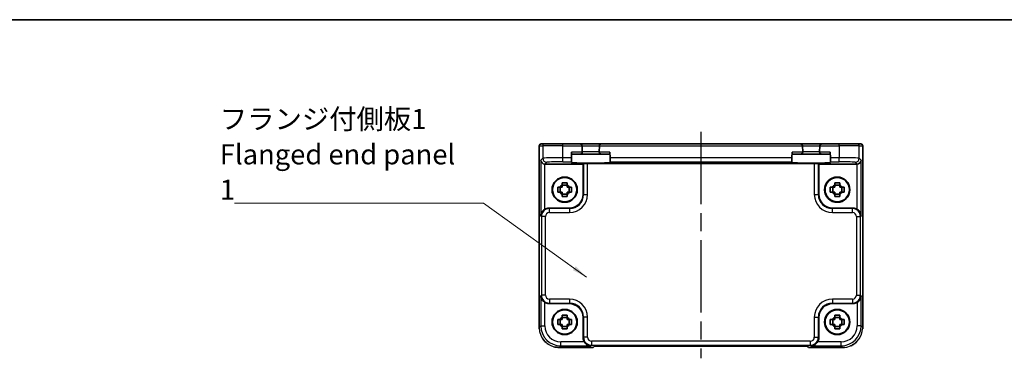
# Model space of a CAD drawing. Units: millimetres. Extents: x 22 to 2593, y 12 to 574.
# Drawn here: x 802 to 1048, y 490 to 574 of the extents above; entities that cross this region are included whole.
import ezdxf

# ---------------------------------------------------------------- set-up
doc = ezdxf.new("R2010")
doc.units = ezdxf.units.MM
doc.header["$LTSCALE"] = 1.5
doc.linetypes.add('AM_ISO08W050', pattern=[18, 12, -1.5, 3, -1.5])
for name, color, linetype, lineweight in [('AM_7', 4, 'AM_ISO08W050', 25), ('Border (ISO)', 7, 'Continuous', 35), ('Symbol (ISO)', 7, 'Continuous', 18), ('Visible (ISO)', 7, 'Continuous', 35), ('Visible Narrow (ISO)', 7, 'Continuous', 25)]:
    doc.layers.add(name, color=color, linetype=linetype, lineweight=lineweight)
doc.styles.add('Note Text (TK)', font='MS PGothic.ttf')
doc.dimstyles.new('Default - Method 1b (TK)$7', dxfattribs={"dimscale": 1.5, "dimtxt": 2.5, "dimasz": 2.5, "dimexe": 1, "dimexo": 1.5, "dimgap": 1, "dimtad": 1, "dimtoh": 1, "dimrnd": 1e-08, "dimdsep": 46, "dimtxsty": 'Note Text (TK)', "dimcen": 0.09, "dimdle": 5, "dimclrd": 256, "dimclre": 100, "dimclrt": 7, "dimadec": 1, "dimazin": 1, "dimtfac": 1, "dimtmove": 0, "dimatfit": 3, "dimfxl": 0, "dimtolj": 1, "dimlwd": -1, "dimlwe": -1, "dimarcsym": 0})

# ---------------------------------------------------------------- blocks, each defined once
blk = doc.blocks.new('図面枠 tk図枠')
at = {"layer": 'Border (ISO)'}
blk.add_line((14.5, 289), (405.5, 289), dxfattribs=at)

msp = doc.modelspace()

# ---------------------------------------------------------------- linework, layer by layer
at = {"layer": 'AM_7'}
msp.add_line((971.9146, 546.0014), (971.9146, 489.5506), dxfattribs=at)
at = {"layer": 'Visible (ISO)'}
for p, q in [((932.0501, 543.0014), (932.0505, 543.0014)), ((932.9283, 543.0014), (932.0505, 543.0014)), ((932.9283, 543.0014), (937.4256, 543.0014)), ((941.7621, 543.0014), (937.4256, 543.0014)), ((947.0672, 543.0014), (941.7621, 543.0014)), ((996.7621, 543.0014), (947.0672, 543.0014)), ((1002.0672, 543.0014), (996.7621, 543.0014)), ((1006.4036, 543.0014), (1002.0672, 543.0014)), ((1006.4036, 543.0014), (1010.9009, 543.0014)), ((1011.7788, 543.0014), (1010.9009, 543.0014)), ((1011.7788, 543.0014), (1011.7791, 543.0014)), ((931.5501, 497.2345), (931.5501, 542.5014)), ((939.6056, 539.5678), (939.6432, 541.0014)), ((939.6301, 540.5014), (941.8014, 540.5014)), ((941.8014, 540.5014), (947.0279, 540.5014)), ((942.2619, 542.5145), (942.2622, 542.5014)), ((942.3012, 541.0145), (942.2622, 542.5014)), ((946.567, 542.5014), (946.5281, 541.0145)), ((946.567, 542.5014), (946.5673, 542.5145)), ((947.0279, 540.5014), (949.1992, 540.5014)), ((949.2236, 539.5678), (949.1861, 541.0014)), ((994.6056, 539.5678), (994.6432, 541.0014)), ((994.6301, 540.5014), (996.8014, 540.5014)), ((996.8014, 540.5014), (1002.0279, 540.5014)), ((997.2619, 542.5145), (997.2622, 542.5014)), ((997.3012, 541.0145), (997.2622, 542.5014)), ((1001.567, 542.5014), (1001.5281, 541.0145)), ((1001.567, 542.5014), (1001.5673, 542.5145)), ((1002.0279, 540.5014), (1004.1992, 540.5014)), ((1004.2236, 539.5678), (1004.1861, 541.0014)), ((1012.2791, 542.5014), (1012.2791, 497.2345)), ((939.5747, 538.3856), (939.5795, 538.5684)), ((939.6056, 539.5678), (939.5795, 538.5684)), ((942.6276, 538.1144), (942.5146, 538.0014)), ((1000.2023, 538.1481), (943.627, 538.1481)), ((949.2498, 538.5684), (949.2236, 539.5678)), ((949.2498, 538.5684), (949.2546, 538.3856)), ((994.5747, 538.3856), (994.5795, 538.5684)), ((994.6056, 539.5678), (994.5795, 538.5684)), ((1001.2017, 538.1144), (1001.3146, 538.0014)), ((1004.2498, 538.5684), (1004.2236, 539.5678)), ((1004.2498, 538.5684), (1004.2546, 538.3856)), ((942.5146, 538.0014), (932.9959, 538.0014)), ((942.5146, 530.4993), (942.5146, 538.0014)), ((1010.8333, 538.0014), (1001.3146, 538.0014)), ((1001.3146, 538.0014), (1001.3146, 530.4993)), ((936.7781, 530.9848), (936.7781, 532.2181)), ((938.5313, 532.738), (937.2979, 532.738)), ((939.0512, 530.9848), (939.0512, 532.2181)), ((1004.7781, 530.9848), (1004.7781, 532.2181)), ((1006.5313, 532.738), (1005.2979, 532.738)), ((1007.0512, 530.9848), (1007.0512, 532.2181)), ((937.2979, 530.4649), (938.5313, 530.4649)), ((1005.2979, 530.4649), (1006.5313, 530.4649)), ((933.9953, 527.0014), (939.0167, 527.0014)), ((1004.8125, 527.0014), (1009.8339, 527.0014)), ((939.0167, 503.2014), (933.9953, 503.2014)), ((1009.8339, 503.2014), (1004.8125, 503.2014)), ((936.7781, 497.9848), (936.7781, 499.2181)), ((938.5313, 499.738), (937.2979, 499.738)), ((939.0512, 497.9848), (939.0512, 499.2181)), ((942.5146, 494.6821), (942.5146, 499.7036)), ((1001.3146, 499.7036), (1001.3146, 494.6821)), ((1004.7781, 497.9848), (1004.7781, 499.2181)), ((1006.5313, 499.738), (1005.2979, 499.738)), ((1007.0512, 497.9848), (1007.0512, 499.2181)), ((931.5501, 497.2345), (931.5501, 497.2345)), ((937.2979, 497.4649), (938.5313, 497.4649)), ((1005.2979, 497.4649), (1006.5313, 497.4649)), ((945.0501, 492.237), (936.5477, 492.237)), ((945.0508, 492.2376), (945.0501, 492.237)), ((945.0508, 492.2376), (945.3638, 492.5506)), ((945.3638, 492.5506), (998.4654, 492.5506)), ((998.4654, 492.5506), (998.7785, 492.2376)), ((998.7791, 492.237), (998.7785, 492.2376)), ((1007.2815, 492.237), (998.7791, 492.237)), ((1007.2815, 492.237), (1007.2815, 492.237))]:
    msp.add_line(p, q, dxfattribs=at)
for centre, radius in [((937.9146, 531.6014), 3.15), ((937.9146, 531.6014), 3.0363), ((1005.9146, 531.6014), 3.15), ((1005.9146, 531.6014), 3.0363), ((937.9146, 498.6014), 3.15), ((937.9146, 498.6014), 3.0363), ((1005.9146, 498.6014), 3.15), ((1005.9146, 498.6014), 3.0363)]:
    msp.add_circle(centre, radius, dxfattribs=at)
for centre, radius, start, end in [((932.0501, 542.5014), 0.5, 90, 180), ((941.7621, 542.5014), 0.5, 1.5, 90), ((947.0672, 542.5014), 0.5, 90, 178.5), ((996.7621, 542.5014), 0.5, 1.5, 90), ((1002.0672, 542.5014), 0.5, 90, 178.5), ((1011.7791, 542.5014), 0.5, 0, 90), ((941.8014, 541.0014), 0.5, 270, 0), ((941.8014, 541.0014), 0.5, 0, 1.5), ((947.0279, 541.0014), 0.5, 178.5, 180), ((947.0279, 541.0014), 0.5, 180, 270), ((996.8014, 541.0014), 0.5, 270, 0), ((996.8014, 541.0014), 0.5, 0, 1.5), ((1002.0279, 541.0014), 0.5, 178.5, 180), ((1002.0279, 541.0014), 0.5, 180, 270), ((937.9146, 531.6014), 1.3199, 117.854124, 152.145876), ((937.9146, 531.6014), 1.3199, 207.854124, 242.145876), ((937.9146, 531.6014), 1.3199, 27.854124, 62.145876), ((937.9146, 531.6014), 1.3199, 297.854124, 332.145876), ((1005.9146, 531.6014), 1.3199, 117.854124, 152.145876), ((1005.9146, 531.6014), 1.3199, 207.854124, 242.145876), ((1005.9146, 531.6014), 1.3199, 27.854124, 62.145876), ((1005.9146, 531.6014), 1.3199, 297.854124, 332.145876), ((937.9146, 498.6014), 1.3199, 117.854124, 152.145876), ((937.9146, 498.6014), 1.3199, 27.854124, 62.145876), ((1005.9146, 498.6014), 1.3199, 117.854124, 152.145876), ((1005.9146, 498.6014), 1.3199, 27.854124, 62.145876), ((937.9146, 498.6014), 1.3199, 207.854124, 242.145876), ((937.9146, 498.6014), 1.3199, 297.854124, 332.145876), ((1005.9146, 498.6014), 1.3199, 207.854124, 242.145876), ((1005.9146, 498.6014), 1.3199, 297.854124, 332.145876)]:
    msp.add_arc(centre, radius, start, end, dxfattribs=at)
for centre, major_axis, ratio, start_param, end_param in [((932.9622, 538.9671), (-0.9303, 0.3853), 0.95183329, 0.41045687, 1.94634661), ((944.4146, 538.3854), (-4.8399, 0), 0.03492078, 6.28227087, 9.42569239), ((943.627, 538.1132), (1, 0), 0.03492077, 1.57079633, 3.10668607), ((999.4146, 538.3854), (-4.8399, 0), 0.03492078, 6.28227087, 9.42569239), ((1000.2023, 538.1132), (1, 0), 0.03492077, 0.03490659, 1.57079633), ((1010.867, 538.9671), (0.9303, 0.3853), 0.95183329, 4.3368387, 5.87272844), ((932.9971, 539.002), (-0.708, -0.708), 0.99878277, 0.75110057, 0.78478918), ((1010.8321, 539.002), (0.708, -0.708), 0.99878277, 5.49839613, 5.53208474), ((939.0125, 530.5036), (2.4779, -2.4779), 0.99878277, 5.49839613, 7.06797448), ((1004.8167, 530.5036), (-2.4779, -2.4779), 0.99878277, 5.49839613, 7.06797448), ((933.9977, 525.0002), (-1.4159, 1.4159), 0.99878277, 5.49839613, 6.04104615), ((1009.8315, 525.0002), (1.4159, 1.4159), 0.99878277, 0.24213916, 0.78478918), ((933.9977, 505.2027), (-1.4159, -1.4159), 0.99878277, 0.24213916, 0.78478918), ((939.0125, 499.6993), (2.4779, 2.4779), 0.99878277, 5.49839613, 7.06797448), ((1004.8167, 499.6993), (-2.4779, 2.4779), 0.99878277, 5.49839613, 7.06797448), ((1009.8315, 505.2027), (1.4159, -1.4159), 0.99878277, 5.49839613, 6.04104615), ((944.5158, 494.6846), (-1.4159, -1.4159), 0.99878277, 5.49839613, 6.04104615), ((999.3134, 494.6846), (1.4159, -1.4159), 0.99878277, 0.24213916, 0.78478918)]:
    msp.add_ellipse(centre, major_axis=major_axis, ratio=ratio, start_param=start_param, end_param=end_param, dxfattribs=at)
for points, knots in [([(937.2979, 533.3263), (937.5102, 533.333), (937.7198, 533.3362), (937.9146, 533.3362), (938.1094, 533.3362), (938.319, 533.333), (938.5313, 533.3263)], [6.670530502, 6.670530502, 6.670530502, 6.670530502, 6.728976875, 6.728976875, 6.728976875, 6.787423248, 6.787423248, 6.787423248, 6.787423248]), ([(937.2979, 532.7684), (937.2979, 532.7756), (937.2979, 532.7828), (937.2979, 532.968), (937.2979, 533.1471), (937.2979, 533.3263)], [-7.0005426925, -7.0005426925, -7.0005426925, -7.0005426925, -6.9984707923, -6.9984707923, -6.9474243502, -6.9474243502, -6.9474243502, -6.9474243502]), ([(938.5313, 533.3263), (938.5313, 533.1471), (938.5313, 532.968), (938.5313, 532.7828), (938.5313, 532.7756), (938.5313, 532.7684)], [6.9474243502, 6.9474243502, 6.9474243502, 6.9474243502, 6.9984707923, 6.9984707923, 7.0005426925, 7.0005426925, 7.0005426925, 7.0005426925]), ([(1005.2979, 533.3263), (1005.5102, 533.333), (1005.7198, 533.3362), (1005.9146, 533.3362), (1006.1094, 533.3362), (1006.319, 533.333), (1006.5313, 533.3263)], [6.670530502, 6.670530502, 6.670530502, 6.670530502, 6.728976875, 6.728976875, 6.728976875, 6.787423248, 6.787423248, 6.787423248, 6.787423248]), ([(1005.2979, 532.7684), (1005.2979, 532.7756), (1005.2979, 532.7828), (1005.2979, 532.968), (1005.2979, 533.1471), (1005.2979, 533.3263)], [-7.0005426925, -7.0005426925, -7.0005426925, -7.0005426925, -6.9984707923, -6.9984707923, -6.9474243502, -6.9474243502, -6.9474243502, -6.9474243502]), ([(1006.5313, 533.3263), (1006.5313, 533.1471), (1006.5313, 532.968), (1006.5313, 532.7828), (1006.5313, 532.7756), (1006.5313, 532.7684)], [6.9474243502, 6.9474243502, 6.9474243502, 6.9474243502, 6.9984707923, 6.9984707923, 7.0005426925, 7.0005426925, 7.0005426925, 7.0005426925]), ([(936.1898, 530.9848), (936.183, 531.1971), (936.1799, 531.4066), (936.1799, 531.6014), (936.1799, 531.7963), (936.183, 532.0058), (936.1898, 532.2181)], [-0.058446373, -0.058446373, -0.058446373, -0.058446373, 0, 0, 0, 0.058446373, 0.058446373, 0.058446373, 0.058446373]), ([(936.1898, 532.2181), (936.369, 532.2181), (936.548, 532.2181), (936.7332, 532.2181), (936.7405, 532.2181), (936.7477, 532.2181)], [-0.1669226064, -0.1669226064, -0.1669226064, -0.1669226064, -0.1158761644, -0.1158761644, -0.1138042642, -0.1138042642, -0.1138042642, -0.1138042642]), ([(936.7477, 530.9848), (936.7405, 530.9848), (936.7332, 530.9848), (936.548, 530.9848), (936.369, 530.9848), (936.1898, 530.9848)], [-7.0005426925, -7.0005426925, -7.0005426925, -7.0005426925, -6.9984707923, -6.9984707923, -6.9474243502, -6.9474243502, -6.9474243502, -6.9474243502]), ([(939.0816, 532.2181), (939.0888, 532.2181), (939.096, 532.2181), (939.2812, 532.2181), (939.4602, 532.2181), (939.6395, 532.2181)], [0.1138042642, 0.1138042642, 0.1138042642, 0.1138042642, 0.1158761644, 0.1158761644, 0.1669226064, 0.1669226064, 0.1669226064, 0.1669226064]), ([(939.6395, 530.9848), (939.4602, 530.9848), (939.2812, 530.9848), (939.096, 530.9848), (939.0888, 530.9848), (939.0816, 530.9848)], [6.9474243502, 6.9474243502, 6.9474243502, 6.9474243502, 6.9984707923, 6.9984707923, 7.0005426925, 7.0005426925, 7.0005426925, 7.0005426925]), ([(939.6395, 532.2181), (939.6462, 532.0058), (939.6493, 531.7963), (939.6493, 531.6014), (939.6493, 531.4066), (939.6462, 531.1971), (939.6395, 530.9848)], [-0.058446373, -0.058446373, -0.058446373, -0.058446373, 0, 0, 0, 0.058446373, 0.058446373, 0.058446373, 0.058446373]), ([(1004.1898, 530.9848), (1004.183, 531.1971), (1004.1799, 531.4066), (1004.1799, 531.6014), (1004.1799, 531.7963), (1004.183, 532.0058), (1004.1898, 532.2181)], [-0.058446373, -0.058446373, -0.058446373, -0.058446373, 0, 0, 0, 0.058446373, 0.058446373, 0.058446373, 0.058446373]), ([(1004.1898, 532.2181), (1004.369, 532.2181), (1004.548, 532.2181), (1004.7332, 532.2181), (1004.7405, 532.2181), (1004.7477, 532.2181)], [-0.1669226064, -0.1669226064, -0.1669226064, -0.1669226064, -0.1158761644, -0.1158761644, -0.1138042642, -0.1138042642, -0.1138042642, -0.1138042642]), ([(1004.7477, 530.9848), (1004.7405, 530.9848), (1004.7332, 530.9848), (1004.548, 530.9848), (1004.369, 530.9848), (1004.1898, 530.9848)], [-7.0005426925, -7.0005426925, -7.0005426925, -7.0005426925, -6.9984707923, -6.9984707923, -6.9474243502, -6.9474243502, -6.9474243502, -6.9474243502]), ([(1007.0816, 532.2181), (1007.0888, 532.2181), (1007.096, 532.2181), (1007.2812, 532.2181), (1007.4602, 532.2181), (1007.6395, 532.2181)], [0.1138042642, 0.1138042642, 0.1138042642, 0.1138042642, 0.1158761644, 0.1158761644, 0.1669226064, 0.1669226064, 0.1669226064, 0.1669226064]), ([(1007.6395, 530.9848), (1007.4602, 530.9848), (1007.2812, 530.9848), (1007.096, 530.9848), (1007.0888, 530.9848), (1007.0816, 530.9848)], [6.9474243502, 6.9474243502, 6.9474243502, 6.9474243502, 6.9984707923, 6.9984707923, 7.0005426925, 7.0005426925, 7.0005426925, 7.0005426925]), ([(1007.6395, 532.2181), (1007.6462, 532.0058), (1007.6493, 531.7963), (1007.6493, 531.6014), (1007.6493, 531.4066), (1007.6462, 531.1971), (1007.6395, 530.9848)], [-0.058446373, -0.058446373, -0.058446373, -0.058446373, 0, 0, 0, 0.058446373, 0.058446373, 0.058446373, 0.058446373]), ([(937.2979, 529.8766), (937.2979, 530.0558), (937.2979, 530.2348), (937.2979, 530.4201), (937.2979, 530.4273), (937.2979, 530.4345)], [-0.1669226064, -0.1669226064, -0.1669226064, -0.1669226064, -0.1158761644, -0.1158761644, -0.1138042642, -0.1138042642, -0.1138042642, -0.1138042642]), ([(938.5313, 529.8766), (938.319, 529.8698), (938.1094, 529.8667), (937.9146, 529.8667), (937.7198, 529.8667), (937.5102, 529.8698), (937.2979, 529.8766)], [6.670530502, 6.670530502, 6.670530502, 6.670530502, 6.728976875, 6.728976875, 6.728976875, 6.787423248, 6.787423248, 6.787423248, 6.787423248]), ([(938.5313, 530.4345), (938.5313, 530.4273), (938.5313, 530.4201), (938.5313, 530.2348), (938.5313, 530.0558), (938.5313, 529.8766)], [0.1138042642, 0.1138042642, 0.1138042642, 0.1138042642, 0.1158761644, 0.1158761644, 0.1669226064, 0.1669226064, 0.1669226064, 0.1669226064]), ([(1005.2979, 529.8766), (1005.2979, 530.0558), (1005.2979, 530.2348), (1005.2979, 530.4201), (1005.2979, 530.4273), (1005.2979, 530.4345)], [-0.1669226064, -0.1669226064, -0.1669226064, -0.1669226064, -0.1158761644, -0.1158761644, -0.1138042642, -0.1138042642, -0.1138042642, -0.1138042642]), ([(1006.5313, 529.8766), (1006.319, 529.8698), (1006.1094, 529.8667), (1005.9146, 529.8667), (1005.7198, 529.8667), (1005.5102, 529.8698), (1005.2979, 529.8766)], [6.670530502, 6.670530502, 6.670530502, 6.670530502, 6.728976875, 6.728976875, 6.728976875, 6.787423248, 6.787423248, 6.787423248, 6.787423248]), ([(1006.5313, 530.4345), (1006.5313, 530.4273), (1006.5313, 530.4201), (1006.5313, 530.2348), (1006.5313, 530.0558), (1006.5313, 529.8766)], [0.1138042642, 0.1138042642, 0.1138042642, 0.1138042642, 0.1158761644, 0.1158761644, 0.1669226064, 0.1669226064, 0.1669226064, 0.1669226064]), ([(932.9622, 526.7139), (932.8433, 526.642), (932.7254, 526.5545), (932.5052, 526.3519), (932.4053, 526.235), (932.2135, 525.9625), (932.121, 525.7796), (931.9979, 525.4048), (931.9673, 525.2128), (931.9628, 525.0364)], [-0.217260319, -0.217260319, -0.217260319, -0.217260319, -0.176017387, -0.176017387, -0.1307421, -0.1307421, -0.06537105, -0.06537105, 0, 0, 0, 0]), ([(1011.8664, 525.0364), (1011.8619, 525.214), (1011.8309, 525.4073), (1011.7063, 525.7843), (1011.6126, 525.9682), (1011.4195, 526.2404), (1011.3201, 526.3559), (1011.1015, 526.5562), (1010.9847, 526.6428), (1010.867, 526.7139)], [-0.75845692, -0.75845692, -0.75845692, -0.75845692, -0.692652481, -0.692652481, -0.626848042, -0.626848042, -0.582005949, -0.582005949, -0.541195761, -0.541195761, -0.541195761, -0.541195761]), ([(931.9628, 505.1665), (931.9711, 504.838), (932.084, 504.4529), (932.3605, 504.024), (932.4651, 503.8934), (932.7015, 503.6667), (932.8305, 503.5686), (932.9622, 503.4889)], [-0.758521336, -0.758521336, -0.758521336, -0.758521336, -0.636812647, -0.636812647, -0.58698731, -0.58698731, -0.541198708, -0.541198708, -0.541198708, -0.541198708]), ([(1010.867, 503.4889), (1010.9859, 503.5608), (1011.1038, 503.6484), (1011.324, 503.851), (1011.4239, 503.9678), (1011.6158, 504.2404), (1011.7083, 504.4233), (1011.8313, 504.798), (1011.8619, 504.9901), (1011.8664, 505.1665)], [-0.217260319, -0.217260319, -0.217260319, -0.217260319, -0.176017387, -0.176017387, -0.1307421, -0.1307421, -0.06537105, -0.06537105, 0, 0, 0, 0]), ([(936.1898, 497.9848), (936.183, 498.1971), (936.1799, 498.4066), (936.1799, 498.6014), (936.1799, 498.7963), (936.183, 499.0058), (936.1898, 499.2181)], [-0.058446373, -0.058446373, -0.058446373, -0.058446373, 0, 0, 0, 0.058446373, 0.058446373, 0.058446373, 0.058446373]), ([(936.1898, 499.2181), (936.369, 499.2181), (936.548, 499.2181), (936.7332, 499.2181), (936.7405, 499.2181), (936.7477, 499.2181)], [-0.1669226064, -0.1669226064, -0.1669226064, -0.1669226064, -0.1158761644, -0.1158761644, -0.1138042642, -0.1138042642, -0.1138042642, -0.1138042642]), ([(937.2979, 500.3263), (937.5102, 500.333), (937.7198, 500.3362), (937.9146, 500.3362), (938.1094, 500.3362), (938.319, 500.333), (938.5313, 500.3263)], [6.670530502, 6.670530502, 6.670530502, 6.670530502, 6.728976875, 6.728976875, 6.728976875, 6.787423248, 6.787423248, 6.787423248, 6.787423248]), ([(937.2979, 499.7684), (937.2979, 499.7756), (937.2979, 499.7828), (937.2979, 499.968), (937.2979, 500.1471), (937.2979, 500.3263)], [-7.0005426925, -7.0005426925, -7.0005426925, -7.0005426925, -6.9984707923, -6.9984707923, -6.9474243502, -6.9474243502, -6.9474243502, -6.9474243502]), ([(938.5313, 500.3263), (938.5313, 500.1471), (938.5313, 499.968), (938.5313, 499.7828), (938.5313, 499.7756), (938.5313, 499.7684)], [6.9474243502, 6.9474243502, 6.9474243502, 6.9474243502, 6.9984707923, 6.9984707923, 7.0005426925, 7.0005426925, 7.0005426925, 7.0005426925]), ([(939.0816, 499.2181), (939.0888, 499.2181), (939.096, 499.2181), (939.2812, 499.2181), (939.4602, 499.2181), (939.6395, 499.2181)], [0.1138042642, 0.1138042642, 0.1138042642, 0.1138042642, 0.1158761644, 0.1158761644, 0.1669226064, 0.1669226064, 0.1669226064, 0.1669226064]), ([(939.6395, 499.2181), (939.6462, 499.0058), (939.6493, 498.7963), (939.6493, 498.6014), (939.6493, 498.4066), (939.6462, 498.1971), (939.6395, 497.9848)], [-0.058446373, -0.058446373, -0.058446373, -0.058446373, 0, 0, 0, 0.058446373, 0.058446373, 0.058446373, 0.058446373]), ([(1004.1898, 497.9848), (1004.183, 498.1971), (1004.1799, 498.4066), (1004.1799, 498.6014), (1004.1799, 498.7963), (1004.183, 499.0058), (1004.1898, 499.2181)], [-0.058446373, -0.058446373, -0.058446373, -0.058446373, 0, 0, 0, 0.058446373, 0.058446373, 0.058446373, 0.058446373]), ([(1004.1898, 499.2181), (1004.369, 499.2181), (1004.548, 499.2181), (1004.7332, 499.2181), (1004.7405, 499.2181), (1004.7477, 499.2181)], [-0.1669226064, -0.1669226064, -0.1669226064, -0.1669226064, -0.1158761644, -0.1158761644, -0.1138042642, -0.1138042642, -0.1138042642, -0.1138042642]), ([(1005.2979, 500.3263), (1005.5102, 500.333), (1005.7198, 500.3362), (1005.9146, 500.3362), (1006.1094, 500.3362), (1006.319, 500.333), (1006.5313, 500.3263)], [6.670530502, 6.670530502, 6.670530502, 6.670530502, 6.728976875, 6.728976875, 6.728976875, 6.787423248, 6.787423248, 6.787423248, 6.787423248]), ([(1005.2979, 499.7684), (1005.2979, 499.7756), (1005.2979, 499.7828), (1005.2979, 499.968), (1005.2979, 500.1471), (1005.2979, 500.3263)], [-7.0005426925, -7.0005426925, -7.0005426925, -7.0005426925, -6.9984707923, -6.9984707923, -6.9474243502, -6.9474243502, -6.9474243502, -6.9474243502]), ([(1006.5313, 500.3263), (1006.5313, 500.1471), (1006.5313, 499.968), (1006.5313, 499.7828), (1006.5313, 499.7756), (1006.5313, 499.7684)], [6.9474243502, 6.9474243502, 6.9474243502, 6.9474243502, 6.9984707923, 6.9984707923, 7.0005426925, 7.0005426925, 7.0005426925, 7.0005426925]), ([(1007.0816, 499.2181), (1007.0888, 499.2181), (1007.096, 499.2181), (1007.2812, 499.2181), (1007.4602, 499.2181), (1007.6395, 499.2181)], [0.1138042642, 0.1138042642, 0.1138042642, 0.1138042642, 0.1158761644, 0.1158761644, 0.1669226064, 0.1669226064, 0.1669226064, 0.1669226064]), ([(1007.6395, 499.2181), (1007.6462, 499.0058), (1007.6493, 498.7963), (1007.6493, 498.6014), (1007.6493, 498.4066), (1007.6462, 498.1971), (1007.6395, 497.9848)], [-0.058446373, -0.058446373, -0.058446373, -0.058446373, 0, 0, 0, 0.058446373, 0.058446373, 0.058446373, 0.058446373]), ([(936.7477, 497.9848), (936.7405, 497.9848), (936.7332, 497.9848), (936.548, 497.9848), (936.369, 497.9848), (936.1898, 497.9848)], [-7.0005426925, -7.0005426925, -7.0005426925, -7.0005426925, -6.9984707923, -6.9984707923, -6.9474243502, -6.9474243502, -6.9474243502, -6.9474243502]), ([(937.2979, 496.8766), (937.2979, 497.0558), (937.2979, 497.2348), (937.2979, 497.4201), (937.2979, 497.4273), (937.2979, 497.4345)], [-0.1669226064, -0.1669226064, -0.1669226064, -0.1669226064, -0.1158761644, -0.1158761644, -0.1138042642, -0.1138042642, -0.1138042642, -0.1138042642]), ([(938.5313, 496.8766), (938.319, 496.8698), (938.1094, 496.8667), (937.9146, 496.8667), (937.7198, 496.8667), (937.5102, 496.8698), (937.2979, 496.8766)], [6.670530502, 6.670530502, 6.670530502, 6.670530502, 6.728976875, 6.728976875, 6.728976875, 6.787423248, 6.787423248, 6.787423248, 6.787423248]), ([(938.5313, 497.4345), (938.5313, 497.4273), (938.5313, 497.4201), (938.5313, 497.2348), (938.5313, 497.0558), (938.5313, 496.8766)], [0.1138042642, 0.1138042642, 0.1138042642, 0.1138042642, 0.1158761644, 0.1158761644, 0.1669226064, 0.1669226064, 0.1669226064, 0.1669226064]), ([(939.6395, 497.9848), (939.4602, 497.9848), (939.2812, 497.9848), (939.096, 497.9848), (939.0888, 497.9848), (939.0816, 497.9848)], [6.9474243502, 6.9474243502, 6.9474243502, 6.9474243502, 6.9984707923, 6.9984707923, 7.0005426925, 7.0005426925, 7.0005426925, 7.0005426925]), ([(1004.7477, 497.9848), (1004.7405, 497.9848), (1004.7332, 497.9848), (1004.548, 497.9848), (1004.369, 497.9848), (1004.1898, 497.9848)], [-7.0005426925, -7.0005426925, -7.0005426925, -7.0005426925, -6.9984707923, -6.9984707923, -6.9474243502, -6.9474243502, -6.9474243502, -6.9474243502]), ([(1005.2979, 496.8766), (1005.2979, 497.0558), (1005.2979, 497.2348), (1005.2979, 497.4201), (1005.2979, 497.4273), (1005.2979, 497.4345)], [-0.1669226064, -0.1669226064, -0.1669226064, -0.1669226064, -0.1158761644, -0.1158761644, -0.1138042642, -0.1138042642, -0.1138042642, -0.1138042642]), ([(1006.5313, 496.8766), (1006.319, 496.8698), (1006.1094, 496.8667), (1005.9146, 496.8667), (1005.7198, 496.8667), (1005.5102, 496.8698), (1005.2979, 496.8766)], [6.670530502, 6.670530502, 6.670530502, 6.670530502, 6.728976875, 6.728976875, 6.728976875, 6.787423248, 6.787423248, 6.787423248, 6.787423248]), ([(1006.5313, 497.4345), (1006.5313, 497.4273), (1006.5313, 497.4201), (1006.5313, 497.2348), (1006.5313, 497.0558), (1006.5313, 496.8766)], [0.1138042642, 0.1138042642, 0.1138042642, 0.1138042642, 0.1158761644, 0.1158761644, 0.1669226064, 0.1669226064, 0.1669226064, 0.1669226064]), ([(1007.6395, 497.9848), (1007.4602, 497.9848), (1007.2812, 497.9848), (1007.096, 497.9848), (1007.0888, 497.9848), (1007.0816, 497.9848)], [6.9474243502, 6.9474243502, 6.9474243502, 6.9474243502, 6.9984707923, 6.9984707923, 7.0005426925, 7.0005426925, 7.0005426925, 7.0005426925]), ([(933.78, 493.0743), (933.706, 493.1235), (933.6333, 493.1746), (933.1368, 493.5443), (932.757, 493.9341), (932.4511, 494.3735), (932.4483, 494.3776), (932.4454, 494.3816)], [0.292031636, 0.292031636, 0.292031636, 0.292031636, 0.318608111, 0.318608111, 0.477744485, 0.477744485, 0.479231952, 0.479231952, 0.479231952, 0.479231952]), ([(942.8021, 493.649), (942.874, 493.5302), (942.9616, 493.4123), (943.1642, 493.192), (943.281, 493.0921), (943.5536, 492.9003), (943.7365, 492.8078), (944.1112, 492.6847), (944.3032, 492.6541), (944.4797, 492.6496)], [-0.217260319, -0.217260319, -0.217260319, -0.217260319, -0.176017387, -0.176017387, -0.1307421, -0.1307421, -0.06537105, -0.06537105, 0, 0, 0, 0]), ([(999.3495, 492.6496), (999.5272, 492.6541), (999.7204, 492.6851), (1000.0975, 492.8097), (1000.2814, 492.9034), (1000.5535, 493.0966), (1000.669, 493.196), (1000.8694, 493.4146), (1000.9559, 493.5314), (1001.0271, 493.649)], [-0.75845692, -0.75845692, -0.75845692, -0.75845692, -0.692652481, -0.692652481, -0.626848042, -0.626848042, -0.582005949, -0.582005949, -0.541195761, -0.541195761, -0.541195761, -0.541195761]), ([(1010.7561, 493.6436), (1010.5767, 493.4678), (1010.384, 493.3058), (1009.9126, 492.9709), (1009.6229, 492.807), (1009.3206, 492.6728)], [0.398646685, 0.398646685, 0.398646685, 0.398646685, 0.473489678, 0.473489678, 0.572125249, 0.572125249, 0.572125249, 0.572125249])]:
    msp.add_open_spline(points, degree=3, knots=knots, dxfattribs=at)
for points, weights in [([(937.2979, 532.2181), (937.079, 532.2181), (936.7477, 532.2181)], [1.34857665954, 1.22155355564, 1.03676136743]), ([(936.7477, 530.9848), (937.079, 530.9848), (937.2979, 530.9848)], [1.03676136743, 1.22155355564, 1.34857665953]), ([(937.2979, 532.7684), (937.2979, 532.437), (937.2979, 532.2181)], [1.03676136743, 1.22155355564, 1.34857665953]), ([(937.2979, 530.9848), (937.2979, 530.7658), (937.2979, 530.4345)], [1.34857665954, 1.22155355564, 1.03676136743]), ([(938.5313, 532.2181), (938.5313, 532.437), (938.5313, 532.7684)], [1.34857665954, 1.22155355564, 1.03676136743]), ([(939.0816, 532.2181), (938.7502, 532.2181), (938.5313, 532.2181)], [1.03676136743, 1.22155355564, 1.34857665953]), ([(938.5313, 530.4345), (938.5313, 530.7658), (938.5313, 530.9848)], [1.03676136743, 1.22155355564, 1.34857665953]), ([(938.5313, 530.9848), (938.7502, 530.9848), (939.0816, 530.9848)], [1.34857665954, 1.22155355564, 1.03676136743]), ([(1005.2979, 532.2181), (1005.079, 532.2181), (1004.7477, 532.2181)], [1.34857665954, 1.22155355564, 1.03676136743]), ([(1004.7477, 530.9848), (1005.079, 530.9848), (1005.2979, 530.9848)], [1.03676136743, 1.22155355564, 1.34857665953]), ([(1005.2979, 532.7684), (1005.2979, 532.437), (1005.2979, 532.2181)], [1.03676136743, 1.22155355564, 1.34857665953]), ([(1005.2979, 530.9848), (1005.2979, 530.7658), (1005.2979, 530.4345)], [1.34857665954, 1.22155355564, 1.03676136743]), ([(1006.5313, 532.2181), (1006.5313, 532.437), (1006.5313, 532.7684)], [1.34857665954, 1.22155355564, 1.03676136743]), ([(1007.0816, 532.2181), (1006.7502, 532.2181), (1006.5313, 532.2181)], [1.03676136743, 1.22155355564, 1.34857665953]), ([(1006.5313, 530.4345), (1006.5313, 530.7658), (1006.5313, 530.9848)], [1.03676136743, 1.22155355564, 1.34857665953]), ([(1006.5313, 530.9848), (1006.7502, 530.9848), (1007.0816, 530.9848)], [1.34857665954, 1.22155355564, 1.03676136743]), ([(937.2979, 499.2181), (937.079, 499.2181), (936.7477, 499.2181)], [1.34857665954, 1.22155355564, 1.03676136743]), ([(937.2979, 499.7684), (937.2979, 499.437), (937.2979, 499.2181)], [1.03676136743, 1.22155355564, 1.34857665953]), ([(938.5313, 499.2181), (938.5313, 499.437), (938.5313, 499.7684)], [1.34857665954, 1.22155355564, 1.03676136743]), ([(939.0816, 499.2181), (938.7502, 499.2181), (938.5313, 499.2181)], [1.03676136743, 1.22155355564, 1.34857665953]), ([(1005.2979, 499.2181), (1005.079, 499.2181), (1004.7477, 499.2181)], [1.34857665954, 1.22155355564, 1.03676136743]), ([(1005.2979, 499.7684), (1005.2979, 499.437), (1005.2979, 499.2181)], [1.03676136743, 1.22155355564, 1.34857665953]), ([(1006.5313, 499.2181), (1006.5313, 499.437), (1006.5313, 499.7684)], [1.34857665954, 1.22155355564, 1.03676136743]), ([(1007.0816, 499.2181), (1006.7502, 499.2181), (1006.5313, 499.2181)], [1.03676136743, 1.22155355564, 1.34857665953]), ([(936.7477, 497.9848), (937.079, 497.9848), (937.2979, 497.9848)], [1.03676136743, 1.22155355564, 1.34857665953]), ([(937.2979, 497.9848), (937.2979, 497.7658), (937.2979, 497.4345)], [1.34857665954, 1.22155355564, 1.03676136743]), ([(938.5313, 497.4345), (938.5313, 497.7658), (938.5313, 497.9848)], [1.03676136743, 1.22155355564, 1.34857665953]), ([(938.5313, 497.9848), (938.7502, 497.9848), (939.0816, 497.9848)], [1.34857665954, 1.22155355564, 1.03676136743]), ([(1004.7477, 497.9848), (1005.079, 497.9848), (1005.2979, 497.9848)], [1.03676136743, 1.22155355564, 1.34857665953]), ([(1005.2979, 497.9848), (1005.2979, 497.7658), (1005.2979, 497.4345)], [1.34857665954, 1.22155355564, 1.03676136743]), ([(1006.5313, 497.4345), (1006.5313, 497.7658), (1006.5313, 497.9848)], [1.03676136743, 1.22155355564, 1.34857665953]), ([(1006.5313, 497.9848), (1006.7502, 497.9848), (1007.0816, 497.9848)], [1.34857665954, 1.22155355564, 1.03676136743])]:
    msp.add_rational_spline(points, weights, degree=2, dxfattribs=at)
for points in [[(931.5675, 496.8272), (931.556, 496.9629), (931.5502, 497.0989), (931.5502, 497.2345)], [(1012.2791, 497.2345), (1012.2791, 497.134), (1012.2758, 497.0333), (1012.2693, 496.9327)], [(936.5477, 492.237), (936.072, 492.237), (935.5911, 492.3073), (935.1337, 492.442)], [(1007.7475, 492.2594), (1007.5923, 492.2446), (1007.4367, 492.237), (1007.2815, 492.237)]]:
    msp.add_open_spline(points, degree=3, dxfattribs=at)
at = {"layer": 'Visible Narrow (ISO)'}
for p, q in [((937.4256, 542.5014), (937.4256, 543.0014)), ((1006.4036, 542.5014), (1006.4036, 543.0014)), ((931.5508, 542.5014), (931.5501, 542.5014)), ((931.5508, 497.2345), (931.5508, 542.5014)), ((931.5508, 542.5014), (932.4286, 542.5014)), ((932.4286, 542.5014), (932.4286, 539.433)), ((937.4256, 542.5014), (932.4286, 542.5014)), ((937.4256, 542.5014), (942.2622, 542.5014)), ((937.4256, 539.5678), (937.4256, 542.5014)), ((942.3014, 541.0014), (939.6432, 541.0014)), ((942.2619, 542.5145), (946.5673, 542.5145)), ((946.5281, 541.0145), (942.3012, 541.0145)), ((949.1861, 541.0014), (946.5279, 541.0014)), ((946.567, 542.5014), (997.2622, 542.5014)), ((997.3014, 541.0014), (994.6432, 541.0014)), ((997.2619, 542.5145), (1001.5673, 542.5145)), ((1001.5281, 541.0145), (997.3012, 541.0145)), ((1004.1861, 541.0014), (1001.5279, 541.0014)), ((1001.567, 542.5014), (1006.4036, 542.5014)), ((1006.4036, 542.5014), (1006.4036, 539.5678)), ((1011.4006, 542.5014), (1006.4036, 542.5014)), ((1011.4006, 542.5014), (1012.2785, 542.5014)), ((1011.4006, 539.433), (1011.4006, 542.5014)), ((1012.2791, 542.5014), (1012.2785, 542.5014)), ((1012.2785, 542.5014), (1012.2785, 497.2345)), ((932.4286, 539.433), (931.9628, 538.9671)), ((931.9628, 538.9671), (931.9628, 525.0364)), ((932.9959, 538.0014), (933.428, 538.4336)), ((939.6056, 539.5678), (937.4256, 539.5678)), ((937.4256, 538.5684), (937.4256, 539.5678)), ((937.4256, 538.5684), (939.5795, 538.5684)), ((942.6276, 538.1144), (942.6276, 530.3863)), ((943.627, 530.3863), (943.627, 538.1481)), ((994.6056, 539.5678), (949.2236, 539.5678)), ((949.2498, 538.5684), (994.5795, 538.5684)), ((1000.2023, 538.1481), (1000.2023, 530.3863)), ((1001.2017, 530.3863), (1001.2017, 538.1144)), ((1006.4036, 539.5678), (1004.2236, 539.5678)), ((1004.2498, 538.5684), (1006.4036, 538.5684)), ((1006.4036, 538.5684), (1006.4036, 539.5678)), ((1010.4012, 538.4336), (1010.8333, 538.0014)), ((1011.8664, 538.9671), (1011.4006, 539.433)), ((1011.8664, 525.0364), (1011.8664, 538.9671)), ((932.9622, 526.7139), (932.9622, 538.002)), ((1010.867, 526.7139), (1010.867, 538.002)), ((942.6276, 530.3863), (942.5146, 530.4993)), ((942.6276, 530.3863), (943.627, 530.3863)), ((1000.2023, 530.3863), (1001.2017, 530.3863)), ((1001.3146, 530.4993), (1001.2017, 530.3863)), ((934.1083, 526.8885), (933.9953, 527.0014)), ((939.1297, 526.8885), (934.1083, 526.8885)), ((934.1083, 525.8891), (934.1083, 526.8885)), ((934.1083, 525.8891), (939.1297, 525.8891)), ((939.0167, 527.0014), (939.1297, 526.8885)), ((939.1297, 526.8885), (939.1297, 525.8891)), ((1004.6995, 526.8885), (1004.8125, 527.0014)), ((1004.6995, 525.8891), (1004.6995, 526.8885)), ((1009.721, 526.8885), (1004.6995, 526.8885)), ((1004.6995, 525.8891), (1009.721, 525.8891)), ((1009.8339, 527.0014), (1009.721, 526.8885)), ((1009.721, 525.8891), (1009.721, 526.8885)), ((932.1095, 524.8897), (931.9628, 525.0364)), ((932.1095, 524.8897), (932.1095, 505.3132)), ((933.1089, 524.8897), (932.1095, 524.8897)), ((933.1089, 505.3132), (933.1089, 524.8897)), ((1010.7204, 524.8897), (1011.7197, 524.8897)), ((1010.7204, 524.8897), (1010.7204, 505.3132)), ((1011.8664, 525.0364), (1011.7197, 524.8897)), ((1011.7197, 505.3132), (1011.7197, 524.8897)), ((931.9628, 505.1665), (932.1095, 505.3132)), ((931.9628, 505.1665), (931.9628, 497.6466)), ((933.1089, 505.3132), (932.1095, 505.3132)), ((934.1083, 504.3138), (934.1083, 503.3144)), ((939.1297, 504.3138), (934.1083, 504.3138)), ((939.1297, 504.3138), (939.1297, 503.3144)), ((1004.6995, 504.3138), (1004.6995, 503.3144)), ((1009.721, 504.3138), (1004.6995, 504.3138)), ((1009.721, 504.3138), (1009.721, 503.3144)), ((1010.7204, 505.3132), (1011.7197, 505.3132)), ((1011.7197, 505.3132), (1011.8664, 505.1665)), ((1011.8664, 497.6466), (1011.8664, 505.1665)), ((932.9622, 497.6466), (932.9622, 503.4889)), ((933.9953, 503.2014), (934.1083, 503.3144)), ((934.1083, 503.3144), (939.1297, 503.3144)), ((939.1297, 503.3144), (939.0167, 503.2014)), ((1004.6995, 503.3144), (1009.721, 503.3144)), ((1004.8125, 503.2014), (1004.6995, 503.3144)), ((1009.721, 503.3144), (1009.8339, 503.2014)), ((1010.867, 503.4889), (1010.867, 497.6466)), ((942.5146, 499.7036), (942.6276, 499.8165)), ((943.627, 499.8165), (942.6276, 499.8165)), ((942.6276, 499.8165), (942.6276, 494.7951)), ((943.627, 494.7951), (943.627, 499.8165)), ((1000.2023, 499.8165), (1001.2017, 499.8165)), ((1000.2023, 499.8165), (1000.2023, 494.7951)), ((1001.2017, 494.7951), (1001.2017, 499.8165)), ((1001.2017, 499.8165), (1001.3146, 499.7036)), ((931.5508, 497.2345), (931.5501, 497.2345)), ((931.9628, 497.6466), (931.5508, 497.2345)), ((931.9628, 497.6466), (932.9622, 497.6466)), ((1011.8664, 497.6466), (1010.867, 497.6466)), ((1012.2785, 497.2345), (1011.8664, 497.6466)), ((1012.2785, 497.2345), (1012.2791, 497.2345)), ((942.6276, 494.7951), (942.5146, 494.6821)), ((943.627, 494.7951), (942.6276, 494.7951)), ((944.6264, 493.7957), (944.6264, 492.7963)), ((999.2029, 493.7957), (944.6264, 493.7957)), ((999.2029, 493.7957), (999.2029, 492.7963)), ((1000.2023, 494.7951), (1001.2017, 494.7951)), ((1001.3146, 494.6821), (1001.2017, 494.7951)), ((936.5477, 492.2376), (936.9598, 492.6496)), ((936.5477, 492.2376), (936.5477, 492.237)), ((945.0508, 492.2376), (936.5477, 492.2376)), ((936.9598, 492.6496), (936.9598, 493.649)), ((942.8021, 493.649), (936.9598, 493.649)), ((936.9598, 492.6496), (944.4797, 492.6496)), ((944.6264, 492.7963), (944.4797, 492.6496)), ((944.6264, 492.7963), (999.2029, 492.7963)), ((1007.2815, 492.2376), (998.7785, 492.2376)), ((999.3495, 492.6496), (999.2029, 492.7963)), ((999.3495, 492.6496), (1006.8695, 492.6496)), ((1006.8695, 493.649), (1001.0271, 493.649)), ((1006.8695, 492.6496), (1006.8695, 493.649)), ((1006.8695, 492.6496), (1007.2815, 492.2376)), ((1007.2815, 492.2376), (1007.2815, 492.237))]:
    msp.add_line(p, q, dxfattribs=at)
for centre, major_axis, ratio, start_param, end_param in [((932.0505, 542.5014), (0, 0.5), 0.99939083, 0, 1.57079633), ((932.9283, 542.5014), (0, 0.5), 0.99939083, 0, 1.57079633), ((1010.9009, 542.5014), (0, 0.5), 0.99939083, 4.71238898, 6.28318531), ((1011.7788, 542.5014), (0, 0.5), 0.99939083, 4.71238898, 6.28318531), ((937.4256, 539.4281), (-5, 0), 0.02793662, 4.71238898, 6.24827872), ((933.428, 539.433), (0.7071, -0.7071), 0.99878277, 3.9275998, 5.49717816), ((937.4256, 538.4287), (4, 0), 0.03492077, 1.57079633, 3.10668607), ((1006.4036, 539.4281), (-5, 0), 0.02793662, 3.17649924, 4.71238898), ((1006.4036, 538.4287), (4, 0), 0.03492077, 0.03490659, 1.57079633), ((1010.4012, 539.433), (-0.7071, -0.7071), 0.99878277, 0.78600715, 2.3555855), ((939.1242, 530.3918), (2.4796, -2.4796), 0.99808896, 5.49839613, 7.06797448), ((939.1242, 530.3918), (3.1859, -3.1859), 0.99878277, 5.49839613, 7.06797448), ((1004.705, 530.3918), (-3.1859, -3.1859), 0.99878277, 5.49839613, 7.06797448), ((1004.705, 530.3918), (-2.4796, -2.4796), 0.99808896, 5.49839613, 7.06797448), ((934.1095, 524.8885), (-1.4142, 1.4142), 0.99999926, 5.49839613, 7.06797448), ((934.1095, 524.8885), (-0.708, 0.708), 0.99878277, 5.49839613, 7.06797448), ((1009.7197, 524.8885), (1.4142, 1.4142), 0.99999926, 5.49839613, 7.06797448), ((1009.7197, 524.8885), (0.708, 0.708), 0.99878277, 5.49839613, 7.06797448), ((934.1095, 505.3144), (-1.4142, -1.4142), 0.99999926, 5.49839613, 7.06797448), ((934.1095, 505.3144), (-0.708, -0.708), 0.99878277, 5.49839613, 7.06797448), ((939.1242, 499.8111), (3.1859, 3.1859), 0.99878277, 5.49839613, 7.06797448), ((1004.705, 499.8111), (-3.1859, 3.1859), 0.99878277, 5.49839613, 7.06797448), ((1009.7197, 505.3144), (0.708, -0.708), 0.99878277, 5.49839613, 7.06797448), ((1009.7197, 505.3144), (1.4142, -1.4142), 0.99999926, 5.49839613, 7.06797448), ((939.1242, 499.8111), (2.4796, 2.4796), 0.99808896, 5.49839613, 7.06797448), ((1004.705, 499.8111), (-2.4796, 2.4796), 0.99808896, 5.49839613, 7.06797448), ((936.5526, 497.2394), (-3.5381, -3.5381), 0.99926901, 5.49839613, 7.06797448), ((936.9646, 497.6515), (-3.5381, -3.5381), 0.99926901, 5.49839613, 7.06797448), ((936.9646, 497.6515), (-2.8319, -2.8319), 0.99878277, 5.49839613, 7.06797448), ((1006.8646, 497.6515), (3.5381, -3.5381), 0.99926901, 5.49839613, 7.06797448), ((1006.8646, 497.6515), (2.8319, -2.8319), 0.99878277, 5.49839613, 7.06797448), ((1007.2766, 497.2394), (3.5381, -3.5381), 0.99926901, 5.49839613, 7.06797448), ((944.6276, 494.7963), (-1.4142, -1.4142), 0.99999926, 5.49839613, 7.06797448), ((944.6276, 494.7963), (-0.708, -0.708), 0.99878277, 5.49839613, 7.06797448), ((999.2017, 494.7963), (0.708, -0.708), 0.99878277, 5.49839613, 7.06797448), ((999.2017, 494.7963), (1.4142, -1.4142), 0.99999926, 5.49839613, 7.06797448)]:
    msp.add_ellipse(centre, major_axis=major_axis, ratio=ratio, start_param=start_param, end_param=end_param, dxfattribs=at)

# ---------------------------------------------------------------- block references
at = {"xscale": 2, "yscale": 2, "zscale": 2}
msp.add_blockref('図面枠 tk図枠', (589.25, -4), dxfattribs=at)

# ---------------------------------------------------------------- texts
at = {"layer": 'Symbol (ISO)', "color": 7, "insert": (851.871, 529.0996), "char_height": 5, "width": 62.046785, "attachment_point": 7, "line_spacing_factor": 1.058182, "style": 'Note Text (TK)'}
msp.add_mtext('{\\fＭＳ Ｐゴシック|b0|i0;フランジ付側板1\\P\\fＭＳ Ｐゴシック|b0|i0;Flanged end panel 1}', dxfattribs=at)

# ---------------------------------------------------------------- leaders
at = {"layer": 'Symbol (ISO)', "color": 100, "true_color": 0x00ff40, "annotation_type": 0, "has_hookline": 1, "hookline_direction": 1, "text_width": 58.3523}
msp.add_leader([(943.3634, 509.811), (917.6677, 528.2663), (913.9177, 528.2663)], dimstyle='Default - Method 1b (TK)$7', override={"dimgap": 0, "dimtad": 1}, dxfattribs=at)

doc.saveas('drawing.dxf')
